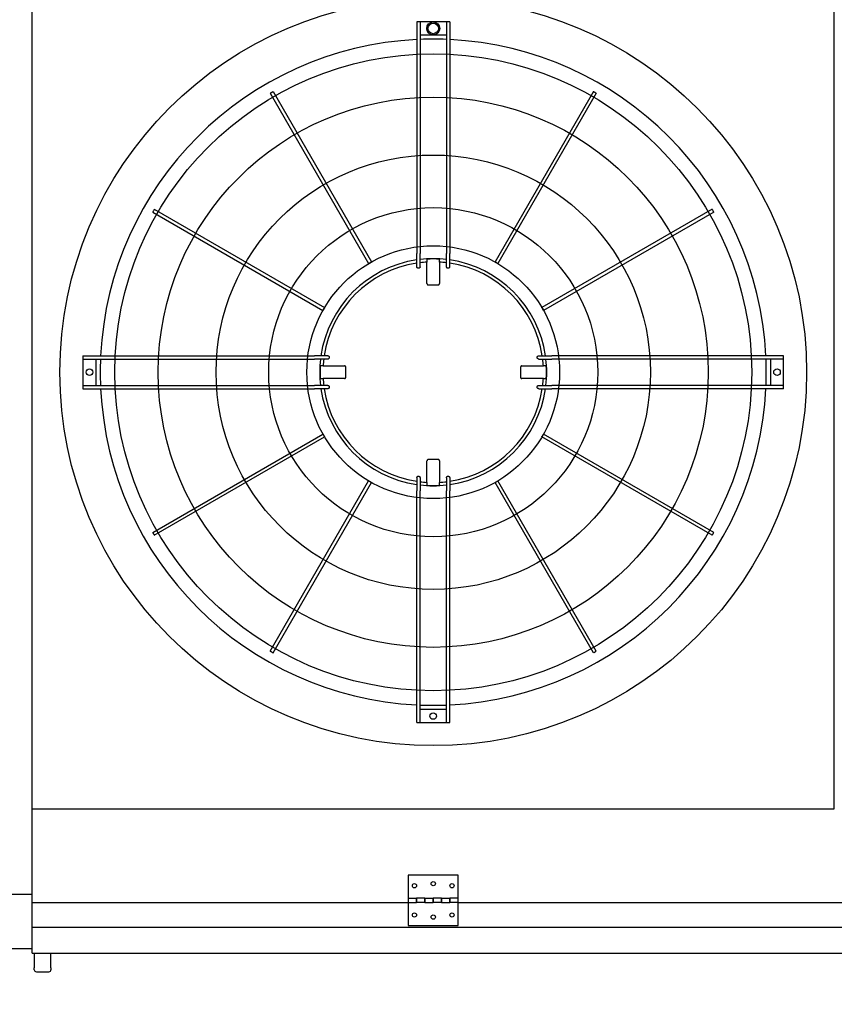
# Model space of a CAD drawing. Units: inches. Extents: x -3658 to -2378, y 114 to 1074.
# Drawn here: x -3179 to -3131, y 900 to 959 of the extents above; entities that cross this region are included whole.
import ezdxf

# ---------------------------------------------------------------- set-up
doc = ezdxf.new("R2010")
doc.units = ezdxf.units.IN
doc.header["$MEASUREMENT"] = 0
doc.layers.get('Defpoints').update_dxf_attribs({"linetype": 'CONTINUOUS'})
doc.layers.add('BASE-UNIT', color=6, linetype='CONTINUOUS')
doc.layers.add('CONTROL-PANEL-STD', color=7, linetype='CONTINUOUS')
doc.styles.add('SUBMITTAL', font='simplex.shx', dxfattribs={"width": 0.75})
doc.dimstyles.new('SUBMITTAL', dxfattribs={"dimtxt": 0.09375, "dimasz": 0.09375, "dimexe": 0.03125, "dimexo": 0.0625, "dimgap": 0.0625, "dimtad": 0, "dimdec": 4, "dimzin": 4, "dimdsep": 46, "dimlunit": 4, "dimtxsty": 'SUBMITTAL', "dimcen": 0.09375, "dimclre": 6, "dimadec": 0, "dimazin": 0, "dimtfac": 1, "dimtdec": 0, "dimtofl": 0, "dimtmove": 0, "dimatfit": 3, "dimfxl": 1, "dimfrac": 2, "dimtolj": 1, "dimtzin": 4, "dimarcsym": 0})

# ---------------------------------------------------------------- blocks, each defined once
blk = doc.blocks.new('*D26')
at = {"layer": 'CONTROL-PANEL-STD', "color": 6, "lineweight": -2, "transparency": 16777216}
for p, q in [((-3205.314, 931.167), (-3205.314, 850.368)), ((-2763.944, 902.176), (-2763.944, 850.368))]:
    blk.add_line(p, q, dxfattribs=at)
at = {"layer": 'CONTROL-PANEL-STD', "color": 0, "lineweight": -2, "transparency": 16777216}
for p, q in [((-3197.254, 853.823), (-3014.712, 853.823)), ((-2772.004, 853.823), (-2954.546, 853.823))]:
    blk.add_line(p, q, dxfattribs=at)
at = {"layer": 'CONTROL-PANEL-STD', "color": 0, "transparency": 16777216}
for points in [[(-3197.254, 855.166), (-3197.254, 852.48), (-3205.314, 853.823)], [(-2772.004, 855.166), (-2772.004, 852.48), (-2763.944, 853.823)]]:
    blk.add_solid(points, dxfattribs=at)
at = {"layer": 'Defpoints', "color": 0, "transparency": 16777216}
for p in [(-3205.314, 939.227), (-2763.944, 910.236), (-2763.944, 853.823)]:
    blk.add_point(p, dxfattribs=at)
at = {"layer": 'CONTROL-PANEL-STD', "color": 0, "transparency": 16777216, "insert": (-2984.629, 853.823), "char_height": 8.0605, "attachment_point": 5, "style": 'SUBMITTAL'}
blk.add_mtext('\\A1;36\'-9 3/8"', dxfattribs=at)

msp = doc.modelspace()

# ---------------------------------------------------------------- linework, layer by layer
at = {"layer": 'BASE-UNIT'}
for p, q in [((-3178.5461, 903.0863), (-3178.5461, 1017.5863)), ((-3130.5461, 911.7113), (-3130.5461, 1008.9613)), ((-3155.5303, 958.8009), (-3155.5303, 944.9392)), ((-3155.4122, 958.8009), (-3155.4516, 958.8009)), ((-3155.3335, 958.8009), (-3155.3335, 944.9392)), ((-3153.7587, 958.8009), (-3155.3335, 958.8009)), ((-3153.7587, 958.8009), (-3153.7587, 944.9392)), ((-3153.6406, 958.8009), (-3153.6799, 958.8009)), ((-3153.5618, 958.8009), (-3153.5618, 944.9392)), ((-3155.3335, 958.0135), (-3153.7587, 958.0135)), ((-3164.2967, 954.528), (-3158.4128, 944.3369)), ((-3164.1262, 954.6264), (-3158.2423, 944.4353)), ((-3144.966, 954.6264), (-3150.8498, 944.4353)), ((-3144.7955, 954.528), (-3150.6793, 944.3369)), ((-3171.3362, 947.4165), (-3161.145, 941.5326)), ((-3171.2378, 947.5869), (-3161.0466, 941.7031)), ((-3137.8544, 947.5869), (-3148.0456, 941.7031)), ((-3137.756, 947.4165), (-3147.9471, 941.5326)), ((-3155.5303, 944.1449), (-3155.5303, 944.9392)), ((-3155.3335, 944.148), (-3155.3335, 944.9392)), ((-3154.9203, 944.6009), (-3154.9203, 944.5804)), ((-3154.9203, 944.5804), (-3154.9203, 944.4258)), ((-3154.9203, 943.1391), (-3154.9203, 944.4258)), ((-3154.1719, 944.6009), (-3154.1719, 944.5804)), ((-3154.1719, 944.4258), (-3154.1719, 944.5804)), ((-3154.1719, 944.4258), (-3154.1719, 943.1391)), ((-3153.7587, 944.148), (-3153.7587, 944.9392)), ((-3153.5618, 944.1449), (-3153.5618, 944.9392)), ((-3175.5106, 938.8206), (-3175.5106, 938.7419)), ((-3175.5106, 938.8206), (-3161.6489, 938.8206)), ((-3175.5106, 938.7419), (-3175.5106, 938.7025)), ((-3175.5106, 938.7025), (-3175.5106, 938.6237)), ((-3175.5106, 938.6237), (-3175.5106, 937.0489)), ((-3175.5106, 938.6237), (-3161.6489, 938.6237)), ((-3174.7232, 937.0489), (-3174.7232, 938.6237)), ((-3160.8546, 938.8206), (-3161.6489, 938.8206)), ((-3160.8578, 938.6237), (-3161.6489, 938.6237)), ((-3148.2375, 938.8206), (-3147.4432, 938.8206)), ((-3148.2344, 938.6237), (-3147.4432, 938.6237)), ((-3133.5815, 938.8206), (-3147.4432, 938.8206)), ((-3133.5815, 938.6237), (-3147.4432, 938.6237)), ((-3134.3689, 938.6237), (-3134.3689, 937.0489)), ((-3133.5815, 938.7419), (-3133.5815, 938.8206)), ((-3133.5815, 938.7025), (-3133.5815, 938.7419)), ((-3133.5815, 938.6237), (-3133.5815, 938.7025)), ((-3133.5815, 937.0489), (-3133.5815, 938.6237)), ((-3161.3106, 938.2105), (-3161.2902, 938.2105)), ((-3161.1355, 938.2105), (-3161.2902, 938.2105)), ((-3161.1355, 938.2105), (-3159.8489, 938.2105)), ((-3149.2433, 938.2105), (-3147.9567, 938.2105)), ((-3147.802, 938.2105), (-3147.9567, 938.2105)), ((-3147.802, 938.2105), (-3147.7815, 938.2105)), ((-3161.3106, 937.4622), (-3161.2902, 937.4622)), ((-3161.2902, 937.4622), (-3161.1355, 937.4622)), ((-3159.8489, 937.4622), (-3161.1355, 937.4622)), ((-3147.9567, 937.4622), (-3149.2433, 937.4622)), ((-3147.9567, 937.4622), (-3147.802, 937.4622)), ((-3147.802, 937.4622), (-3147.7815, 937.4622)), ((-3175.5106, 937.0489), (-3175.5106, 936.9702)), ((-3175.5106, 937.0489), (-3161.6489, 937.0489)), ((-3175.5106, 936.9702), (-3175.5106, 936.9308)), ((-3175.5106, 936.9308), (-3175.5106, 936.8521)), ((-3175.5106, 936.8521), (-3161.6489, 936.8521)), ((-3160.8578, 937.0489), (-3161.6489, 937.0489)), ((-3160.8546, 936.8521), (-3161.6489, 936.8521)), ((-3148.2375, 936.8521), (-3147.4432, 936.8521)), ((-3148.2344, 937.0489), (-3147.4432, 937.0489)), ((-3133.5815, 937.0489), (-3147.4432, 937.0489)), ((-3133.5815, 936.8521), (-3147.4432, 936.8521)), ((-3133.5815, 936.9702), (-3133.5815, 937.0489)), ((-3133.5815, 936.9308), (-3133.5815, 936.9702)), ((-3133.5815, 936.8521), (-3133.5815, 936.9308)), ((-3171.3362, 928.2562), (-3161.145, 934.1401)), ((-3171.2378, 928.0858), (-3161.0466, 933.9696)), ((-3137.8544, 928.0858), (-3148.0456, 933.9696)), ((-3137.756, 928.2562), (-3147.9471, 934.1401)), ((-3154.9203, 931.2469), (-3154.9203, 932.5336)), ((-3154.1719, 932.5336), (-3154.1719, 931.2469)), ((-3155.5303, 931.5278), (-3155.5303, 930.7335)), ((-3155.3335, 931.5247), (-3155.3335, 930.7335)), ((-3153.7587, 931.5247), (-3153.7587, 930.7335)), ((-3153.5618, 931.5278), (-3153.5618, 930.7335)), ((-3164.2967, 921.1447), (-3158.4128, 931.3358)), ((-3164.1262, 921.0463), (-3158.2423, 931.2374)), ((-3154.9203, 931.2469), (-3154.9203, 931.0923)), ((-3154.9203, 931.0923), (-3154.9203, 931.0718)), ((-3154.1719, 931.0923), (-3154.1719, 931.2469)), ((-3154.1719, 931.0923), (-3154.1719, 931.0718)), ((-3144.966, 921.0463), (-3150.8498, 931.2374)), ((-3144.7955, 921.1447), (-3150.6793, 931.3358)), ((-3155.5303, 916.8718), (-3155.5303, 930.7335)), ((-3155.3335, 916.8718), (-3155.3335, 930.7335)), ((-3153.7587, 916.8718), (-3153.7587, 930.7335)), ((-3153.5618, 916.8718), (-3153.5618, 930.7335)), ((-3153.7587, 917.6592), (-3155.3335, 917.6592)), ((-3155.4516, 916.8718), (-3155.4122, 916.8718)), ((-3155.3335, 916.8718), (-3153.7587, 916.8718)), ((-3153.6799, 916.8718), (-3153.6406, 916.8718)), ((-3178.5461, 911.7113), (-3130.5461, 911.7113)), ((-3156.0461, 907.7363), (-3156.0461, 906.3613)), ((-3153.0461, 907.7363), (-3156.0461, 907.7363)), ((-3153.0461, 906.3613), (-3153.0461, 907.7363)), ((-3178.5461, 906.5863), (-3182.5461, 906.5863)), ((-3178.5461, 906.1113), (-3156.0461, 906.1113)), ((-3156.0461, 906.3613), (-3156.0461, 906.1113)), ((-3156.0461, 906.3613), (-3155.5461, 906.3613)), ((-3156.0461, 906.1113), (-3156.0461, 904.7363)), ((-3156.0461, 906.1113), (-3155.5461, 906.1113)), ((-3155.5461, 906.1113), (-3155.5461, 906.3613)), ((-3155.0461, 906.3613), (-3155.5461, 906.3613)), ((-3155.5461, 906.3613), (-3155.5461, 906.1113)), ((-3155.0461, 906.1113), (-3155.5461, 906.1113)), ((-3155.0461, 906.3613), (-3155.0461, 906.1113)), ((-3155.0461, 906.1113), (-3155.0461, 906.3613)), ((-3155.0461, 906.3613), (-3154.5461, 906.3613)), ((-3155.0461, 906.1113), (-3154.5461, 906.1113)), ((-3154.5461, 906.1113), (-3154.5461, 906.3613)), ((-3154.0461, 906.3613), (-3154.5461, 906.3613)), ((-3154.5461, 906.3613), (-3154.5461, 906.1113)), ((-3154.0461, 906.1113), (-3154.5461, 906.1113)), ((-3154.0461, 906.3613), (-3154.0461, 906.1113)), ((-3154.0461, 906.1113), (-3154.0461, 906.3613)), ((-3154.0461, 906.3613), (-3153.5461, 906.3613)), ((-3154.0461, 906.1113), (-3153.5461, 906.1113)), ((-3153.5461, 906.1113), (-3153.5461, 906.3613)), ((-3153.0461, 906.3613), (-3153.5461, 906.3613)), ((-3153.5461, 906.3613), (-3153.5461, 906.1113)), ((-3153.0461, 906.1113), (-3153.5461, 906.1113)), ((-3153.0461, 906.1113), (-3153.0461, 906.3613)), ((-3153.0461, 904.7363), (-3153.0461, 906.1113)), ((-3153.0461, 906.1113), (-3108.0461, 906.1113)), ((-3082.5461, 904.6113), (-3178.5461, 904.6113)), ((-3156.0461, 904.7363), (-3153.0461, 904.7363)), ((-3178.5461, 903.3363), (-3183.2336, 903.3363)), ((-3178.5461, 903.0863), (-3083.6086, 903.0863)), ((-3178.4211, 903.0863), (-3178.4211, 902.1962)), ((-3177.4211, 902.1962), (-3177.4211, 903.0863)), ((-3178.4211, 902.0863), (-3178.4211, 902.1962)), ((-3178.2961, 901.9613), (-3177.5461, 901.9613)), ((-3177.4211, 902.1962), (-3177.4211, 902.0863))]:
    msp.add_line(p, q, dxfattribs=at)
for centre, radius in [((-3154.5461, 937.8363), 22.3425), ((-3154.5461, 958.4072), 0.3937), ((-3154.5461, 958.4072), 0.315), ((-3154.5461, 937.8363), 19.0551), ((-3154.5461, 937.8363), 16.4606), ((-3154.5461, 937.8363), 12.9961), ((-3154.5461, 937.8363), 9.8465), ((-3154.5461, 937.8363), 7.5636), ((-3175.1169, 937.8363), 0.1969), ((-3133.9752, 937.8363), 0.1969), ((-3154.5461, 917.2655), 0.1969), ((-3154.5461, 907.2363), 0.125), ((-3155.6711, 907.1113), 0.125), ((-3153.4211, 907.1113), 0.125), ((-3155.6711, 905.3613), 0.125), ((-3153.4211, 905.3613), 0.125), ((-3154.5461, 905.2363), 0.125)]:
    msp.add_circle(centre, radius, dxfattribs=at)
for centre, radius, start, end in [((-3154.5461, 937.8363), 19.9292, 92.830841, 177.169159), ((-3154.5461, 937.8363), 19.9292, 87.735659, 92.264341), ((-3154.5461, 937.8363), 19.9292, 2.830841, 87.169159), ((-3154.5461, 937.8363), 6.7924, 98.331831, 171.668169), ((-3154.5461, 937.8363), 6.6, 98.576416, 171.423584), ((-3154.5461, 937.8363), 6.7924, 83.343035, 96.656965), ((-3154.5461, 937.8363), 6.6, 93.250102, 96.85186), ((-3154.5461, 937.8363), 6.7749, 86.833875, 93.166125), ((-3154.5461, 937.8363), 6.6, 83.14814, 86.749898), ((-3154.5461, 937.8363), 6.7924, 8.331831, 81.668169), ((-3154.5461, 937.8363), 6.6, 8.576416, 81.423584), ((-3154.5461, 937.8363), 19.9292, 177.735659, 182.264341), ((-3154.5461, 937.8363), 6.7924, 173.343035, 186.656965), ((-3154.5461, 937.8363), 6.6, 173.14814, 176.749898), ((-3154.5461, 937.8363), 6.6, 3.250102, 6.85186), ((-3154.5461, 937.8363), 6.7924, 353.343035, 6.656965), ((-3154.5461, 937.8363), 19.9292, 357.735659, 2.264341), ((-3154.5461, 937.8363), 6.7749, 176.833875, 183.166125), ((-3154.5461, 937.8363), 6.7749, 356.833875, 3.166125), ((-3154.5461, 937.8363), 6.6, 183.250102, 186.85186), ((-3154.5461, 937.8363), 6.6, 353.14814, 356.749898), ((-3154.5461, 937.8363), 19.9292, 182.830841, 267.169159), ((-3154.5461, 937.8363), 6.7924, 188.331831, 261.668169), ((-3154.5461, 937.8363), 6.6, 188.576416, 261.423584), ((-3154.5461, 937.8363), 19.9292, 272.830841, 357.169159), ((-3154.5461, 937.8363), 6.7924, 278.331831, 351.668169), ((-3154.5461, 937.8363), 6.6, 278.576416, 351.423584), ((-3154.5461, 937.8363), 6.6, 263.14814, 266.749898), ((-3154.5461, 937.8363), 6.7924, 263.343035, 276.656965), ((-3154.5461, 937.8363), 6.7749, 266.833875, 273.166125), ((-3154.5461, 937.8363), 6.6, 273.250102, 276.85186), ((-3154.5461, 937.8363), 19.9292, 267.735659, 272.264341), ((-3178.2961, 902.0863), 0.125, 180, 270), ((-3177.5461, 902.0863), 0.125, 270, 0)]:
    msp.add_arc(centre, radius, start, end, dxfattribs=at)
for centre, major_axis, ratio, start_param, end_param in [((-3154.5225, 925.6455), (-33.8716, -0.0249), 0.5438865, 4.7382601, 4.7394229), ((-3154.5697, 925.6455), (-33.8716, 0.0249), 0.5438864, 4.6853551, 4.6865179), ((-3142.3552, 937.8127), (-0.0249, -33.8716), 0.5438864, 4.6853551, 4.6865178), ((-3166.7369, 937.8127), (-0.0249, 33.8716), 0.5438865, 4.7382601, 4.7394229), ((-3142.3552, 937.8599), (0.0249, -33.8716), 0.5438865, 4.7382601, 4.7394228), ((-3166.7369, 937.8599), (0.0249, 33.8716), 0.5438864, 4.6853551, 4.6865179), ((-3154.5225, 950.0272), (33.8716, -0.0249), 0.5438864, 4.6853551, 4.6865179), ((-3154.5697, 950.0272), (33.8716, 0.0249), 0.5438865, 4.7382601, 4.7394229)]:
    msp.add_ellipse(centre, major_axis=major_axis, ratio=ratio, start_param=start_param, end_param=end_param, dxfattribs=at)
for points in [[(-3155.4516, 958.8009), (-3155.4653, 958.8009), (-3155.4928, 958.8009), (-3155.523, 958.8009), (-3155.5303, 958.8009), (-3155.5303, 958.8009)], [(-3155.3335, 958.8009), (-3155.3335, 958.8009), (-3155.3408, 958.8009), (-3155.371, 958.8009), (-3155.3985, 958.8009), (-3155.4122, 958.8009)], [(-3153.6799, 958.8009), (-3153.6937, 958.8009), (-3153.7211, 958.8009), (-3153.7513, 958.8009), (-3153.7587, 958.8009), (-3153.7587, 958.8009)], [(-3153.5618, 958.8009), (-3153.5618, 958.8009), (-3153.5692, 958.8009), (-3153.5994, 958.8009), (-3153.6268, 958.8009), (-3153.6406, 958.8009)], [(-3155.5303, 916.8718), (-3155.5303, 916.8718), (-3155.523, 916.8718), (-3155.4928, 916.8718), (-3155.4653, 916.8718), (-3155.4516, 916.8718)], [(-3155.4122, 916.8718), (-3155.3985, 916.8718), (-3155.371, 916.8718), (-3155.3408, 916.8718), (-3155.3335, 916.8718), (-3155.3335, 916.8718)], [(-3153.7587, 916.8718), (-3153.7587, 916.8718), (-3153.7513, 916.8718), (-3153.7211, 916.8718), (-3153.6937, 916.8718), (-3153.6799, 916.8718)], [(-3153.6406, 916.8718), (-3153.6268, 916.8718), (-3153.5994, 916.8718), (-3153.5692, 916.8718), (-3153.5618, 916.8718), (-3153.5618, 916.8718)]]:
    msp.add_open_spline(points, degree=3, dxfattribs=at)
for points, knots in [([(-3164.2114, 954.5772), (-3164.2263, 954.5686), (-3164.256, 954.5515), (-3164.2887, 954.5326), (-3164.2967, 954.528), (-3164.2967, 954.528), (-3164.2967, 954.528)], [0, 0, 0, 0, 0.16666667, 0.33333333, 0.5, 0.5, 0.5, 0.5, 0.5]), ([(-3164.1262, 954.6264), (-3164.1262, 954.6264), (-3164.1342, 954.6218), (-3164.1668, 954.603), (-3164.1966, 954.5858), (-3164.2114, 954.5772)], [0.5, 0.5, 0.5, 0.5, 0.66666667, 0.83333333, 1, 1, 1, 1]), ([(-3144.8807, 954.5772), (-3144.8956, 954.5858), (-3144.9253, 954.603), (-3144.958, 954.6218), (-3144.966, 954.6264), (-3144.966, 954.6264)], [0, 0, 0, 0, 0.16666667, 0.33333333, 0.5, 0.5, 0.5, 0.5]), ([(-3144.7955, 954.528), (-3144.7955, 954.528), (-3144.7955, 954.528), (-3144.8035, 954.5326), (-3144.8361, 954.5515), (-3144.8659, 954.5686), (-3144.8807, 954.5772)], [0.5, 0.5, 0.5, 0.5, 0.5, 0.66666667, 0.83333333, 1, 1, 1, 1]), ([(-3171.287, 947.5017), (-3171.2956, 947.4868), (-3171.3127, 947.4571), (-3171.3316, 947.4244), (-3171.3362, 947.4165), (-3171.3362, 947.4165), (-3171.3362, 947.4165)], [0, 0, 0, 0, 0.16666667, 0.33333333, 0.5, 0.5, 0.5, 0.5, 0.5]), ([(-3171.2378, 947.5869), (-3171.2378, 947.5869), (-3171.2424, 947.579), (-3171.2612, 947.5463), (-3171.2784, 947.5166), (-3171.287, 947.5017)], [0.5, 0.5, 0.5, 0.5, 0.66666667, 0.83333333, 1, 1, 1, 1]), ([(-3137.8052, 947.5017), (-3137.8138, 947.5166), (-3137.831, 947.5463), (-3137.8498, 947.579), (-3137.8544, 947.5869), (-3137.8544, 947.5869)], [0, 0, 0, 0, 0.16666667, 0.33333333, 0.5, 0.5, 0.5, 0.5]), ([(-3137.756, 947.4165), (-3137.756, 947.4165), (-3137.756, 947.4165), (-3137.7606, 947.4244), (-3137.7794, 947.4571), (-3137.7966, 947.4868), (-3137.8052, 947.5017)], [0.5, 0.5, 0.5, 0.5, 0.5, 0.66666667, 0.83333333, 1, 1, 1, 1]), ([(-3158.3276, 944.3861), (-3158.3424, 944.3775), (-3158.3722, 944.3603), (-3158.4048, 944.3415), (-3158.4128, 944.3369), (-3158.4128, 944.3369), (-3158.4128, 944.3369)], [0, 0, 0, 0, 0.16666667, 0.33333333, 0.5, 0.5, 0.5, 0.5, 0.5]), ([(-3158.2423, 944.4353), (-3158.2423, 944.4353), (-3158.2503, 944.4307), (-3158.283, 944.4118), (-3158.3127, 944.3947), (-3158.3276, 944.3861)], [0.5, 0.5, 0.5, 0.5, 0.66666667, 0.83333333, 1, 1, 1, 1]), ([(-3150.7646, 944.3861), (-3150.7795, 944.3947), (-3150.8092, 944.4118), (-3150.8419, 944.4307), (-3150.8498, 944.4353), (-3150.8498, 944.4353)], [0, 0, 0, 0, 0.16666667, 0.33333333, 0.5, 0.5, 0.5, 0.5]), ([(-3150.6793, 944.3369), (-3150.6793, 944.3369), (-3150.6793, 944.3369), (-3150.6873, 944.3415), (-3150.72, 944.3603), (-3150.7497, 944.3775), (-3150.7646, 944.3861)], [0.5, 0.5, 0.5, 0.5, 0.5, 0.66666667, 0.83333333, 1, 1, 1, 1]), ([(-3155.4516, 944.0604), (-3155.4566, 944.0603), (-3155.4616, 944.0608), (-3155.4714, 944.0627), (-3155.4763, 944.0641), (-3155.4924, 944.0709), (-3155.5004, 944.0775), (-3155.5106, 944.0878), (-3155.5178, 944.0963), (-3155.5279, 944.1205), (-3155.5303, 944.1327), (-3155.5303, 944.1449)], [0, 0, 0, 0, 0.03815013, 0.03815013, 0.07647531, 0.07647531, 0.17197458, 0.17197458, 0.26250824, 0.26250824, 0.34042607, 0.34042607, 0.34042607, 0.34042607]), ([(-3155.3335, 944.148), (-3155.3335, 944.1361), (-3155.3358, 944.124), (-3155.3458, 944.0993), (-3155.3531, 944.0903), (-3155.3636, 944.0794), (-3155.3718, 944.0724), (-3155.388, 944.0653), (-3155.3927, 944.0638), (-3155.4024, 944.0616), (-3155.4073, 944.0611), (-3155.4122, 944.061)], [0, 0, 0, 0, 0.0927179, 0.0927179, 0.2056954, 0.2056954, 0.32821705, 0.32821705, 0.37626979, 0.37626979, 0.42392082, 0.42392082, 0.42392082, 0.42392082]), ([(-3153.6799, 944.061), (-3153.6849, 944.0611), (-3153.6898, 944.0616), (-3153.6995, 944.0638), (-3153.7042, 944.0653), (-3153.7204, 944.0724), (-3153.7286, 944.0795), (-3153.7391, 944.0904), (-3153.7464, 944.0993), (-3153.7564, 944.124), (-3153.7587, 944.1361), (-3153.7587, 944.148)], [0, 0, 0, 0, 0.03761608, 0.03761608, 0.07555004, 0.07555004, 0.17235485, 0.17235485, 0.26196478, 0.26196478, 0.335366, 0.335366, 0.335366, 0.335366]), ([(-3153.5618, 944.1449), (-3153.5618, 944.1327), (-3153.5642, 944.1205), (-3153.5744, 944.0963), (-3153.5816, 944.0878), (-3153.5918, 944.0775), (-3153.5998, 944.0708), (-3153.6159, 944.0641), (-3153.6207, 944.0627), (-3153.6306, 944.0608), (-3153.6356, 944.0603), (-3153.6406, 944.0604)], [0, 0, 0, 0, 0.09413446, 0.09413446, 0.2034157, 0.2034157, 0.31898078, 0.31898078, 0.36537145, 0.36537145, 0.41155064, 0.41155064, 0.41155064, 0.41155064]), ([(-3154.9203, 943.1391), (-3154.9203, 943.1367), (-3154.9202, 943.1342), (-3154.9199, 943.1317), (-3154.9197, 943.1293), (-3154.9193, 943.1268), (-3154.9189, 943.1244), (-3154.9184, 943.122), (-3154.9178, 943.1196), (-3154.9172, 943.1172), (-3154.9165, 943.1148), (-3154.9157, 943.1125), (-3154.9148, 943.1102), (-3154.9139, 943.1079), (-3154.9129, 943.1057), (-3154.9118, 943.1035), (-3154.9107, 943.1013), (-3154.9094, 943.0992), (-3154.9081, 943.0971), (-3154.9069, 943.095), (-3154.9055, 943.093), (-3154.904, 943.0911), (-3154.9025, 943.0892), (-3154.9009, 943.0873), (-3154.8993, 943.0855), (-3154.8976, 943.0838), (-3154.8959, 943.0821), (-3154.8941, 943.0804), (-3154.8923, 943.0788), (-3154.8904, 943.0773), (-3154.8885, 943.0758), (-3154.8866, 943.0744), (-3154.8846, 943.0731), (-3154.8825, 943.0718), (-3154.8805, 943.0705), (-3154.8783, 943.0694), (-3154.8762, 943.0683), (-3154.874, 943.0673), (-3154.8718, 943.0663), (-3154.8696, 943.0654), (-3154.8673, 943.0646), (-3154.865, 943.0638), (-3154.8627, 943.0632), (-3154.8604, 943.0625), (-3154.8581, 943.062), (-3154.8557, 943.0615), (-3154.8533, 943.0611), (-3154.8509, 943.0608), (-3154.8486, 943.0605), (-3154.8462, 943.0603), (-3154.8438, 943.0602), (-3154.8414, 943.0602)], [0, 0, 0, 0, 0.0588235, 0.0588235, 0.0588235, 0.1176471, 0.1176471, 0.1176471, 0.1764706, 0.1764706, 0.1764706, 0.2352941, 0.2352941, 0.2352941, 0.2941176, 0.2941176, 0.2941176, 0.3529412, 0.3529412, 0.3529412, 0.4117647, 0.4117647, 0.4117647, 0.4705882, 0.4705882, 0.4705882, 0.5294118, 0.5294118, 0.5294118, 0.5882353, 0.5882353, 0.5882353, 0.6470588, 0.6470588, 0.6470588, 0.7058824, 0.7058824, 0.7058824, 0.7647059, 0.7647059, 0.7647059, 0.8235294, 0.8235294, 0.8235294, 0.8823529, 0.8823529, 0.8823529, 0.9411765, 0.9411765, 0.9411765, 1, 1, 1, 1]), ([(-3154.2508, 943.0602), (-3154.2484, 943.0602), (-3154.246, 943.0603), (-3154.2436, 943.0605), (-3154.2412, 943.0608), (-3154.2388, 943.0611), (-3154.2365, 943.0615), (-3154.2341, 943.062), (-3154.2318, 943.0625), (-3154.2294, 943.0632), (-3154.2271, 943.0638), (-3154.2248, 943.0646), (-3154.2226, 943.0654), (-3154.2204, 943.0663), (-3154.2181, 943.0673), (-3154.216, 943.0683), (-3154.2138, 943.0694), (-3154.2117, 943.0705), (-3154.2097, 943.0718), (-3154.2076, 943.0731), (-3154.2056, 943.0744), (-3154.2037, 943.0758), (-3154.2017, 943.0773), (-3154.1998, 943.0788), (-3154.1981, 943.0804), (-3154.1963, 943.0821), (-3154.1945, 943.0838), (-3154.1929, 943.0855), (-3154.1912, 943.0873), (-3154.1897, 943.0892), (-3154.1882, 943.0911), (-3154.1867, 943.093), (-3154.1853, 943.095), (-3154.184, 943.0971), (-3154.1827, 943.0992), (-3154.1815, 943.1013), (-3154.1804, 943.1035), (-3154.1793, 943.1057), (-3154.1783, 943.1079), (-3154.1774, 943.1102), (-3154.1765, 943.1125), (-3154.1757, 943.1148), (-3154.175, 943.1172), (-3154.1743, 943.1196), (-3154.1737, 943.122), (-3154.1733, 943.1244), (-3154.1728, 943.1268), (-3154.1725, 943.1293), (-3154.1722, 943.1317), (-3154.172, 943.1342), (-3154.1719, 943.1367), (-3154.1719, 943.1391)], [0, 0, 0, 0, 0.0588235, 0.0588235, 0.0588235, 0.1176471, 0.1176471, 0.1176471, 0.1764706, 0.1764706, 0.1764706, 0.2352941, 0.2352941, 0.2352941, 0.2941176, 0.2941176, 0.2941176, 0.3529412, 0.3529412, 0.3529412, 0.4117647, 0.4117647, 0.4117647, 0.4705882, 0.4705882, 0.4705882, 0.5294118, 0.5294118, 0.5294118, 0.5882353, 0.5882353, 0.5882353, 0.6470588, 0.6470588, 0.6470588, 0.7058824, 0.7058824, 0.7058824, 0.7647059, 0.7647059, 0.7647059, 0.8235294, 0.8235294, 0.8235294, 0.8823529, 0.8823529, 0.8823529, 0.9411765, 0.9411765, 0.9411765, 1, 1, 1, 1]), ([(-3161.0958, 941.6178), (-3161.1044, 941.603), (-3161.1216, 941.5732), (-3161.1404, 941.5406), (-3161.145, 941.5326), (-3161.145, 941.5326), (-3161.145, 941.5326)], [0, 0, 0, 0, 0.16666667, 0.33333333, 0.5, 0.5, 0.5, 0.5, 0.5]), ([(-3161.0466, 941.7031), (-3161.0466, 941.7031), (-3161.0512, 941.6951), (-3161.0701, 941.6625), (-3161.0872, 941.6327), (-3161.0958, 941.6178)], [0.5, 0.5, 0.5, 0.5, 0.66666667, 0.83333333, 1, 1, 1, 1]), ([(-3147.9963, 941.6178), (-3148.0049, 941.6327), (-3148.0221, 941.6625), (-3148.0409, 941.6951), (-3148.0456, 941.7031), (-3148.0456, 941.7031)], [0, 0, 0, 0, 0.16666667, 0.33333333, 0.5, 0.5, 0.5, 0.5]), ([(-3147.9471, 941.5326), (-3147.9471, 941.5326), (-3147.9471, 941.5326), (-3147.9517, 941.5406), (-3147.9706, 941.5732), (-3147.9878, 941.603), (-3147.9963, 941.6178)], [0.5, 0.5, 0.5, 0.5, 0.5, 0.66666667, 0.83333333, 1, 1, 1, 1]), ([(-3160.7707, 938.7025), (-3160.7708, 938.6976), (-3160.7714, 938.6926), (-3160.7735, 938.683), (-3160.7751, 938.6782), (-3160.7822, 938.662), (-3160.7892, 938.6538), (-3160.8001, 938.6434), (-3160.809, 938.636), (-3160.8338, 938.626), (-3160.8458, 938.6237), (-3160.8578, 938.6237)], [0, 0, 0, 0, 0.03761608, 0.03761608, 0.07555004, 0.07555004, 0.17235485, 0.17235485, 0.26196478, 0.26196478, 0.335366, 0.335366, 0.335366, 0.335366]), ([(-3160.8546, 938.8206), (-3160.8425, 938.8206), (-3160.8302, 938.8182), (-3160.806, 938.808), (-3160.7975, 938.8008), (-3160.7872, 938.7906), (-3160.7806, 938.7826), (-3160.7739, 938.7665), (-3160.7724, 938.7617), (-3160.7705, 938.7519), (-3160.77, 938.7469), (-3160.7701, 938.7419)], [0, 0, 0, 0, 0.09413446, 0.09413446, 0.2034157, 0.2034157, 0.31898078, 0.31898078, 0.36537145, 0.36537145, 0.41155064, 0.41155064, 0.41155064, 0.41155064]), ([(-3148.322, 938.7419), (-3148.3221, 938.7469), (-3148.3217, 938.7519), (-3148.3198, 938.7617), (-3148.3183, 938.7665), (-3148.3116, 938.7827), (-3148.3049, 938.7907), (-3148.2946, 938.8008), (-3148.2861, 938.8081), (-3148.2619, 938.8182), (-3148.2497, 938.8206), (-3148.2375, 938.8206)], [0, 0, 0, 0, 0.03815013, 0.03815013, 0.07647531, 0.07647531, 0.17197458, 0.17197458, 0.26250824, 0.26250824, 0.34042607, 0.34042607, 0.34042607, 0.34042607]), ([(-3148.2344, 938.6237), (-3148.2464, 938.6237), (-3148.2584, 938.6261), (-3148.2832, 938.636), (-3148.2921, 938.6434), (-3148.303, 938.6539), (-3148.31, 938.6621), (-3148.3171, 938.6782), (-3148.3187, 938.683), (-3148.3208, 938.6926), (-3148.3214, 938.6976), (-3148.3214, 938.7025)], [0, 0, 0, 0, 0.0927179, 0.0927179, 0.2056954, 0.2056954, 0.32821705, 0.32821705, 0.37626979, 0.37626979, 0.42392082, 0.42392082, 0.42392082, 0.42392082]), ([(-3159.7699, 938.1316), (-3159.7699, 938.134), (-3159.7701, 938.1364), (-3159.7703, 938.1388), (-3159.7705, 938.1412), (-3159.7708, 938.1436), (-3159.7713, 938.146), (-3159.7717, 938.1483), (-3159.7722, 938.1507), (-3159.7729, 938.153), (-3159.7735, 938.1553), (-3159.7743, 938.1576), (-3159.7752, 938.1598), (-3159.776, 938.1621), (-3159.777, 938.1643), (-3159.778, 938.1664), (-3159.7791, 938.1686), (-3159.7803, 938.1707), (-3159.7815, 938.1728), (-3159.7828, 938.1748), (-3159.7841, 938.1768), (-3159.7856, 938.1788), (-3159.787, 938.1807), (-3159.7886, 938.1826), (-3159.7902, 938.1844), (-3159.7918, 938.1862), (-3159.7935, 938.1879), (-3159.7953, 938.1895), (-3159.7971, 938.1912), (-3159.7989, 938.1928), (-3159.8008, 938.1942), (-3159.8028, 938.1957), (-3159.8048, 938.1971), (-3159.8068, 938.1984), (-3159.8089, 938.1997), (-3159.811, 938.2009), (-3159.8132, 938.202), (-3159.8154, 938.2031), (-3159.8176, 938.2041), (-3159.8199, 938.205), (-3159.8222, 938.2059), (-3159.8246, 938.2067), (-3159.8269, 938.2074), (-3159.8293, 938.2081), (-3159.8317, 938.2087), (-3159.8341, 938.2091), (-3159.8366, 938.2096), (-3159.839, 938.21), (-3159.8415, 938.2102), (-3159.8439, 938.2104), (-3159.8464, 938.2105), (-3159.8489, 938.2105)], [0, 0, 0, 0, 0.0588235, 0.0588235, 0.0588235, 0.1176471, 0.1176471, 0.1176471, 0.1764706, 0.1764706, 0.1764706, 0.2352941, 0.2352941, 0.2352941, 0.2941176, 0.2941176, 0.2941176, 0.3529412, 0.3529412, 0.3529412, 0.4117647, 0.4117647, 0.4117647, 0.4705882, 0.4705882, 0.4705882, 0.5294118, 0.5294118, 0.5294118, 0.5882353, 0.5882353, 0.5882353, 0.6470588, 0.6470588, 0.6470588, 0.7058824, 0.7058824, 0.7058824, 0.7647059, 0.7647059, 0.7647059, 0.8235294, 0.8235294, 0.8235294, 0.8823529, 0.8823529, 0.8823529, 0.9411765, 0.9411765, 0.9411765, 1, 1, 1, 1]), ([(-3149.2433, 938.2105), (-3149.2458, 938.2105), (-3149.2482, 938.2104), (-3149.2507, 938.2102), (-3149.2532, 938.21), (-3149.2556, 938.2096), (-3149.258, 938.2091), (-3149.2605, 938.2087), (-3149.2629, 938.2081), (-3149.2652, 938.2074), (-3149.2676, 938.2067), (-3149.2699, 938.2059), (-3149.2722, 938.205), (-3149.2745, 938.2041), (-3149.2768, 938.2031), (-3149.2789, 938.202), (-3149.2811, 938.2009), (-3149.2833, 938.1997), (-3149.2853, 938.1984), (-3149.2874, 938.1971), (-3149.2894, 938.1957), (-3149.2913, 938.1942), (-3149.2932, 938.1928), (-3149.2951, 938.1912), (-3149.2969, 938.1895), (-3149.2987, 938.1879), (-3149.3004, 938.1862), (-3149.302, 938.1844), (-3149.3036, 938.1826), (-3149.3051, 938.1807), (-3149.3066, 938.1788), (-3149.308, 938.1768), (-3149.3094, 938.1748), (-3149.3106, 938.1728), (-3149.3119, 938.1707), (-3149.3131, 938.1686), (-3149.3141, 938.1664), (-3149.3152, 938.1643), (-3149.3161, 938.1621), (-3149.317, 938.1598), (-3149.3179, 938.1576), (-3149.3186, 938.1553), (-3149.3193, 938.153), (-3149.3199, 938.1507), (-3149.3205, 938.1483), (-3149.3209, 938.146), (-3149.3213, 938.1436), (-3149.3217, 938.1412), (-3149.3219, 938.1388), (-3149.3221, 938.1364), (-3149.3222, 938.134), (-3149.3222, 938.1316)], [0, 0, 0, 0, 0.0588235, 0.0588235, 0.0588235, 0.1176471, 0.1176471, 0.1176471, 0.1764706, 0.1764706, 0.1764706, 0.2352941, 0.2352941, 0.2352941, 0.2941176, 0.2941176, 0.2941176, 0.3529412, 0.3529412, 0.3529412, 0.4117647, 0.4117647, 0.4117647, 0.4705882, 0.4705882, 0.4705882, 0.5294118, 0.5294118, 0.5294118, 0.5882353, 0.5882353, 0.5882353, 0.6470588, 0.6470588, 0.6470588, 0.7058824, 0.7058824, 0.7058824, 0.7647059, 0.7647059, 0.7647059, 0.8235294, 0.8235294, 0.8235294, 0.8823529, 0.8823529, 0.8823529, 0.9411765, 0.9411765, 0.9411765, 1, 1, 1, 1]), ([(-3159.8489, 937.4622), (-3159.8464, 937.4622), (-3159.8439, 937.4623), (-3159.8415, 937.4625), (-3159.839, 937.4627), (-3159.8366, 937.4631), (-3159.8341, 937.4635), (-3159.8317, 937.464), (-3159.8293, 937.4646), (-3159.8269, 937.4653), (-3159.8246, 937.466), (-3159.8222, 937.4668), (-3159.8199, 937.4677), (-3159.8176, 937.4686), (-3159.8154, 937.4696), (-3159.8132, 937.4707), (-3159.811, 937.4718), (-3159.8089, 937.473), (-3159.8068, 937.4743), (-3159.8048, 937.4756), (-3159.8028, 937.477), (-3159.8008, 937.4785), (-3159.7989, 937.4799), (-3159.7971, 937.4815), (-3159.7953, 937.4831), (-3159.7935, 937.4848), (-3159.7918, 937.4865), (-3159.7902, 937.4883), (-3159.7886, 937.4901), (-3159.787, 937.492), (-3159.7856, 937.4939), (-3159.7841, 937.4959), (-3159.7828, 937.4979), (-3159.7815, 937.4999), (-3159.7803, 937.502), (-3159.7791, 937.5041), (-3159.778, 937.5062), (-3159.777, 937.5084), (-3159.776, 937.5106), (-3159.7752, 937.5129), (-3159.7743, 937.5151), (-3159.7735, 937.5174), (-3159.7729, 937.5197), (-3159.7722, 937.522), (-3159.7717, 937.5244), (-3159.7713, 937.5267), (-3159.7708, 937.5291), (-3159.7705, 937.5315), (-3159.7703, 937.5339), (-3159.7701, 937.5363), (-3159.7699, 937.5387), (-3159.7699, 937.5411)], [0, 0, 0, 0, 0.0588235, 0.0588235, 0.0588235, 0.1176471, 0.1176471, 0.1176471, 0.1764706, 0.1764706, 0.1764706, 0.2352941, 0.2352941, 0.2352941, 0.2941176, 0.2941176, 0.2941176, 0.3529412, 0.3529412, 0.3529412, 0.4117647, 0.4117647, 0.4117647, 0.4705882, 0.4705882, 0.4705882, 0.5294118, 0.5294118, 0.5294118, 0.5882353, 0.5882353, 0.5882353, 0.6470588, 0.6470588, 0.6470588, 0.7058824, 0.7058824, 0.7058824, 0.7647059, 0.7647059, 0.7647059, 0.8235294, 0.8235294, 0.8235294, 0.8823529, 0.8823529, 0.8823529, 0.9411765, 0.9411765, 0.9411765, 1, 1, 1, 1]), ([(-3149.3222, 937.5411), (-3149.3222, 937.5387), (-3149.3221, 937.5363), (-3149.3219, 937.5339), (-3149.3217, 937.5315), (-3149.3213, 937.5291), (-3149.3209, 937.5267), (-3149.3205, 937.5244), (-3149.3199, 937.522), (-3149.3193, 937.5197), (-3149.3186, 937.5174), (-3149.3179, 937.5151), (-3149.317, 937.5129), (-3149.3161, 937.5106), (-3149.3152, 937.5084), (-3149.3141, 937.5062), (-3149.3131, 937.5041), (-3149.3119, 937.502), (-3149.3106, 937.4999), (-3149.3094, 937.4979), (-3149.308, 937.4959), (-3149.3066, 937.4939), (-3149.3051, 937.492), (-3149.3036, 937.4901), (-3149.302, 937.4883), (-3149.3004, 937.4865), (-3149.2987, 937.4848), (-3149.2969, 937.4831), (-3149.2951, 937.4815), (-3149.2932, 937.4799), (-3149.2913, 937.4785), (-3149.2894, 937.477), (-3149.2874, 937.4756), (-3149.2853, 937.4743), (-3149.2833, 937.473), (-3149.2811, 937.4718), (-3149.2789, 937.4707), (-3149.2768, 937.4696), (-3149.2745, 937.4686), (-3149.2722, 937.4677), (-3149.2699, 937.4668), (-3149.2676, 937.466), (-3149.2652, 937.4653), (-3149.2629, 937.4646), (-3149.2605, 937.464), (-3149.258, 937.4635), (-3149.2556, 937.4631), (-3149.2532, 937.4627), (-3149.2507, 937.4625), (-3149.2482, 937.4623), (-3149.2458, 937.4622), (-3149.2433, 937.4622)], [0, 0, 0, 0, 0.0588235, 0.0588235, 0.0588235, 0.1176471, 0.1176471, 0.1176471, 0.1764706, 0.1764706, 0.1764706, 0.2352941, 0.2352941, 0.2352941, 0.2941176, 0.2941176, 0.2941176, 0.3529412, 0.3529412, 0.3529412, 0.4117647, 0.4117647, 0.4117647, 0.4705882, 0.4705882, 0.4705882, 0.5294118, 0.5294118, 0.5294118, 0.5882353, 0.5882353, 0.5882353, 0.6470588, 0.6470588, 0.6470588, 0.7058824, 0.7058824, 0.7058824, 0.7647059, 0.7647059, 0.7647059, 0.8235294, 0.8235294, 0.8235294, 0.8823529, 0.8823529, 0.8823529, 0.9411765, 0.9411765, 0.9411765, 1, 1, 1, 1]), ([(-3160.8578, 937.0489), (-3160.8458, 937.0489), (-3160.8337, 937.0466), (-3160.809, 937.0367), (-3160.8001, 937.0293), (-3160.7891, 937.0188), (-3160.7821, 937.0106), (-3160.7751, 936.9945), (-3160.7735, 936.9897), (-3160.7714, 936.98), (-3160.7708, 936.9751), (-3160.7707, 936.9702)], [0, 0, 0, 0, 0.0927179, 0.0927179, 0.2056954, 0.2056954, 0.32821705, 0.32821705, 0.37626979, 0.37626979, 0.42392082, 0.42392082, 0.42392082, 0.42392082]), ([(-3160.7701, 936.9308), (-3160.77, 936.9258), (-3160.7705, 936.9208), (-3160.7724, 936.911), (-3160.7739, 936.9062), (-3160.7806, 936.89), (-3160.7873, 936.882), (-3160.7975, 936.8718), (-3160.806, 936.8646), (-3160.8302, 936.8545), (-3160.8425, 936.8521), (-3160.8546, 936.8521)], [0, 0, 0, 0, 0.03815013, 0.03815013, 0.07647531, 0.07647531, 0.17197458, 0.17197458, 0.26250824, 0.26250824, 0.34042607, 0.34042607, 0.34042607, 0.34042607]), ([(-3148.2375, 936.8521), (-3148.2497, 936.8521), (-3148.2619, 936.8545), (-3148.2862, 936.8646), (-3148.2947, 936.8719), (-3148.3049, 936.8821), (-3148.3116, 936.8901), (-3148.3183, 936.9062), (-3148.3198, 936.911), (-3148.3217, 936.9208), (-3148.3221, 936.9258), (-3148.322, 936.9308)], [0, 0, 0, 0, 0.09413446, 0.09413446, 0.2034157, 0.2034157, 0.31898078, 0.31898078, 0.36537145, 0.36537145, 0.41155064, 0.41155064, 0.41155064, 0.41155064]), ([(-3148.3214, 936.9702), (-3148.3214, 936.9751), (-3148.3208, 936.9801), (-3148.3186, 936.9897), (-3148.3171, 936.9945), (-3148.31, 937.0107), (-3148.303, 937.0189), (-3148.2921, 937.0293), (-3148.2831, 937.0367), (-3148.2584, 937.0466), (-3148.2464, 937.0489), (-3148.2344, 937.0489)], [0, 0, 0, 0, 0.03761608, 0.03761608, 0.07555004, 0.07555004, 0.17235485, 0.17235485, 0.26196478, 0.26196478, 0.335366, 0.335366, 0.335366, 0.335366]), ([(-3161.145, 934.1401), (-3161.145, 934.1401), (-3161.1404, 934.1321), (-3161.1216, 934.0995), (-3161.1044, 934.0697), (-3161.0958, 934.0549)], [0.5, 0.5, 0.5, 0.5, 0.66666667, 0.83333333, 1, 1, 1, 1]), ([(-3161.0958, 934.0549), (-3161.0872, 934.04), (-3161.0701, 934.0102), (-3161.0512, 933.9776), (-3161.0466, 933.9696), (-3161.0466, 933.9696), (-3161.0466, 933.9696)], [0, 0, 0, 0, 0.16666667, 0.33333333, 0.5, 0.5, 0.5, 0.5, 0.5]), ([(-3148.0456, 933.9696), (-3148.0456, 933.9696), (-3148.0456, 933.9696), (-3148.0409, 933.9776), (-3148.0221, 934.0102), (-3148.0049, 934.04), (-3147.9963, 934.0549)], [0.5, 0.5, 0.5, 0.5, 0.5, 0.66666667, 0.83333333, 1, 1, 1, 1]), ([(-3147.9963, 934.0549), (-3147.9878, 934.0697), (-3147.9706, 934.0995), (-3147.9517, 934.1321), (-3147.9471, 934.1401), (-3147.9471, 934.1401)], [0, 0, 0, 0, 0.16666667, 0.33333333, 0.5, 0.5, 0.5, 0.5]), ([(-3154.8414, 932.6125), (-3154.8438, 932.6125), (-3154.8462, 932.6124), (-3154.8486, 932.6122), (-3154.8509, 932.6119), (-3154.8533, 932.6116), (-3154.8557, 932.6112), (-3154.8581, 932.6107), (-3154.8604, 932.6102), (-3154.8627, 932.6095), (-3154.865, 932.6089), (-3154.8673, 932.6081), (-3154.8696, 932.6073), (-3154.8718, 932.6064), (-3154.874, 932.6054), (-3154.8762, 932.6044), (-3154.8783, 932.6033), (-3154.8805, 932.6022), (-3154.8825, 932.6009), (-3154.8846, 932.5996), (-3154.8866, 932.5983), (-3154.8885, 932.5968), (-3154.8904, 932.5954), (-3154.8923, 932.5939), (-3154.8941, 932.5923), (-3154.8959, 932.5906), (-3154.8976, 932.5889), (-3154.8993, 932.5872), (-3154.9009, 932.5854), (-3154.9025, 932.5835), (-3154.904, 932.5816), (-3154.9055, 932.5797), (-3154.9069, 932.5777), (-3154.9081, 932.5756), (-3154.9094, 932.5735), (-3154.9107, 932.5714), (-3154.9118, 932.5692), (-3154.9129, 932.567), (-3154.9139, 932.5648), (-3154.9148, 932.5625), (-3154.9157, 932.5602), (-3154.9165, 932.5579), (-3154.9172, 932.5555), (-3154.9178, 932.5531), (-3154.9184, 932.5507), (-3154.9189, 932.5483), (-3154.9193, 932.5459), (-3154.9197, 932.5434), (-3154.9199, 932.541), (-3154.9202, 932.5385), (-3154.9203, 932.536), (-3154.9203, 932.5336)], [0, 0, 0, 0, 0.0588235, 0.0588235, 0.0588235, 0.1176471, 0.1176471, 0.1176471, 0.1764706, 0.1764706, 0.1764706, 0.2352941, 0.2352941, 0.2352941, 0.2941176, 0.2941176, 0.2941176, 0.3529412, 0.3529412, 0.3529412, 0.4117647, 0.4117647, 0.4117647, 0.4705882, 0.4705882, 0.4705882, 0.5294118, 0.5294118, 0.5294118, 0.5882353, 0.5882353, 0.5882353, 0.6470588, 0.6470588, 0.6470588, 0.7058824, 0.7058824, 0.7058824, 0.7647059, 0.7647059, 0.7647059, 0.8235294, 0.8235294, 0.8235294, 0.8823529, 0.8823529, 0.8823529, 0.9411765, 0.9411765, 0.9411765, 1, 1, 1, 1]), ([(-3154.1719, 932.5336), (-3154.1719, 932.536), (-3154.172, 932.5385), (-3154.1722, 932.541), (-3154.1725, 932.5434), (-3154.1728, 932.5459), (-3154.1733, 932.5483), (-3154.1737, 932.5507), (-3154.1743, 932.5531), (-3154.175, 932.5555), (-3154.1757, 932.5579), (-3154.1765, 932.5602), (-3154.1774, 932.5625), (-3154.1783, 932.5648), (-3154.1793, 932.567), (-3154.1804, 932.5692), (-3154.1815, 932.5714), (-3154.1827, 932.5735), (-3154.184, 932.5756), (-3154.1853, 932.5777), (-3154.1867, 932.5797), (-3154.1882, 932.5816), (-3154.1897, 932.5835), (-3154.1912, 932.5854), (-3154.1929, 932.5872), (-3154.1945, 932.5889), (-3154.1963, 932.5906), (-3154.1981, 932.5923), (-3154.1998, 932.5939), (-3154.2017, 932.5954), (-3154.2037, 932.5968), (-3154.2056, 932.5983), (-3154.2076, 932.5996), (-3154.2097, 932.6009), (-3154.2117, 932.6022), (-3154.2138, 932.6033), (-3154.216, 932.6044), (-3154.2181, 932.6054), (-3154.2204, 932.6064), (-3154.2226, 932.6073), (-3154.2248, 932.6081), (-3154.2271, 932.6089), (-3154.2294, 932.6095), (-3154.2318, 932.6102), (-3154.2341, 932.6107), (-3154.2365, 932.6112), (-3154.2388, 932.6116), (-3154.2412, 932.6119), (-3154.2436, 932.6122), (-3154.246, 932.6124), (-3154.2484, 932.6125), (-3154.2508, 932.6125)], [0, 0, 0, 0, 0.0588235, 0.0588235, 0.0588235, 0.1176471, 0.1176471, 0.1176471, 0.1764706, 0.1764706, 0.1764706, 0.2352941, 0.2352941, 0.2352941, 0.2941176, 0.2941176, 0.2941176, 0.3529412, 0.3529412, 0.3529412, 0.4117647, 0.4117647, 0.4117647, 0.4705882, 0.4705882, 0.4705882, 0.5294118, 0.5294118, 0.5294118, 0.5882353, 0.5882353, 0.5882353, 0.6470588, 0.6470588, 0.6470588, 0.7058824, 0.7058824, 0.7058824, 0.7647059, 0.7647059, 0.7647059, 0.8235294, 0.8235294, 0.8235294, 0.8823529, 0.8823529, 0.8823529, 0.9411765, 0.9411765, 0.9411765, 1, 1, 1, 1]), ([(-3155.5303, 931.5278), (-3155.5303, 931.54), (-3155.5279, 931.5522), (-3155.5178, 931.5764), (-3155.5106, 931.5849), (-3155.5004, 931.5952), (-3155.4924, 931.6019), (-3155.4762, 931.6086), (-3155.4714, 931.61), (-3155.4616, 931.6119), (-3155.4566, 931.6124), (-3155.4516, 931.6123)], [0, 0, 0, 0, 0.09413446, 0.09413446, 0.2034157, 0.2034157, 0.31898078, 0.31898078, 0.36537145, 0.36537145, 0.41155064, 0.41155064, 0.41155064, 0.41155064]), ([(-3155.4122, 931.6117), (-3155.4073, 931.6116), (-3155.4024, 931.611), (-3155.3927, 931.6089), (-3155.3879, 931.6074), (-3155.3718, 931.6003), (-3155.3636, 931.5932), (-3155.3531, 931.5823), (-3155.3457, 931.5734), (-3155.3358, 931.5487), (-3155.3335, 931.5366), (-3155.3335, 931.5247)], [0, 0, 0, 0, 0.03761608, 0.03761608, 0.07555004, 0.07555004, 0.17235485, 0.17235485, 0.26196478, 0.26196478, 0.335366, 0.335366, 0.335366, 0.335366]), ([(-3153.7587, 931.5247), (-3153.7587, 931.5366), (-3153.7564, 931.5487), (-3153.7464, 931.5734), (-3153.739, 931.5824), (-3153.7285, 931.5933), (-3153.7203, 931.6003), (-3153.7042, 931.6074), (-3153.6994, 931.6089), (-3153.6898, 931.6111), (-3153.6849, 931.6116), (-3153.6799, 931.6117)], [0, 0, 0, 0, 0.0927179, 0.0927179, 0.2056954, 0.2056954, 0.32821705, 0.32821705, 0.37626979, 0.37626979, 0.42392082, 0.42392082, 0.42392082, 0.42392082]), ([(-3153.6406, 931.6123), (-3153.6356, 931.6124), (-3153.6306, 931.6119), (-3153.6207, 931.61), (-3153.6159, 931.6086), (-3153.5998, 931.6018), (-3153.5918, 931.5952), (-3153.5816, 931.5849), (-3153.5744, 931.5764), (-3153.5642, 931.5522), (-3153.5618, 931.54), (-3153.5618, 931.5278)], [0, 0, 0, 0, 0.03815013, 0.03815013, 0.07647531, 0.07647531, 0.17197458, 0.17197458, 0.26250824, 0.26250824, 0.34042607, 0.34042607, 0.34042607, 0.34042607]), ([(-3158.4128, 931.3358), (-3158.4128, 931.3358), (-3158.4048, 931.3312), (-3158.3722, 931.3124), (-3158.3424, 931.2952), (-3158.3276, 931.2866)], [0.5, 0.5, 0.5, 0.5, 0.66666667, 0.83333333, 1, 1, 1, 1]), ([(-3158.3276, 931.2866), (-3158.3127, 931.278), (-3158.283, 931.2608), (-3158.2503, 931.242), (-3158.2423, 931.2374), (-3158.2423, 931.2374), (-3158.2423, 931.2374)], [0, 0, 0, 0, 0.16666667, 0.33333333, 0.5, 0.5, 0.5, 0.5, 0.5]), ([(-3150.8498, 931.2374), (-3150.8498, 931.2374), (-3150.8498, 931.2374), (-3150.8419, 931.242), (-3150.8092, 931.2608), (-3150.7795, 931.278), (-3150.7646, 931.2866)], [0.5, 0.5, 0.5, 0.5, 0.5, 0.66666667, 0.83333333, 1, 1, 1, 1]), ([(-3150.7646, 931.2866), (-3150.7497, 931.2952), (-3150.72, 931.3124), (-3150.6873, 931.3312), (-3150.6793, 931.3358), (-3150.6793, 931.3358)], [0, 0, 0, 0, 0.16666667, 0.33333333, 0.5, 0.5, 0.5, 0.5]), ([(-3171.3362, 928.2562), (-3171.3362, 928.2562), (-3171.3316, 928.2483), (-3171.3127, 928.2156), (-3171.2956, 928.1859), (-3171.287, 928.171)], [0.5, 0.5, 0.5, 0.5, 0.66666667, 0.83333333, 1, 1, 1, 1]), ([(-3171.287, 928.171), (-3171.2784, 928.1561), (-3171.2612, 928.1264), (-3171.2424, 928.0937), (-3171.2378, 928.0858), (-3171.2378, 928.0858), (-3171.2378, 928.0858)], [0, 0, 0, 0, 0.16666667, 0.33333333, 0.5, 0.5, 0.5, 0.5, 0.5]), ([(-3137.8544, 928.0858), (-3137.8544, 928.0858), (-3137.8544, 928.0858), (-3137.8498, 928.0937), (-3137.831, 928.1264), (-3137.8138, 928.1561), (-3137.8052, 928.171)], [0.5, 0.5, 0.5, 0.5, 0.5, 0.66666667, 0.83333333, 1, 1, 1, 1]), ([(-3137.8052, 928.171), (-3137.7966, 928.1859), (-3137.7794, 928.2156), (-3137.7606, 928.2483), (-3137.756, 928.2562), (-3137.756, 928.2562)], [0, 0, 0, 0, 0.16666667, 0.33333333, 0.5, 0.5, 0.5, 0.5]), ([(-3164.2967, 921.1447), (-3164.2967, 921.1447), (-3164.2887, 921.1401), (-3164.256, 921.1212), (-3164.2263, 921.104), (-3164.2114, 921.0955)], [0.5, 0.5, 0.5, 0.5, 0.66666667, 0.83333333, 1, 1, 1, 1]), ([(-3164.2114, 921.0955), (-3164.1966, 921.0869), (-3164.1668, 921.0697), (-3164.1342, 921.0509), (-3164.1262, 921.0463), (-3164.1262, 921.0463), (-3164.1262, 921.0463)], [0, 0, 0, 0, 0.16666667, 0.33333333, 0.5, 0.5, 0.5, 0.5, 0.5]), ([(-3144.966, 921.0463), (-3144.966, 921.0463), (-3144.966, 921.0463), (-3144.958, 921.0509), (-3144.9253, 921.0697), (-3144.8956, 921.0869), (-3144.8807, 921.0955)], [0.5, 0.5, 0.5, 0.5, 0.5, 0.66666667, 0.83333333, 1, 1, 1, 1]), ([(-3144.8807, 921.0955), (-3144.8659, 921.104), (-3144.8361, 921.1212), (-3144.8035, 921.1401), (-3144.7955, 921.1447), (-3144.7955, 921.1447)], [0, 0, 0, 0, 0.16666667, 0.33333333, 0.5, 0.5, 0.5, 0.5])]:
    msp.add_open_spline(points, degree=3, knots=knots, dxfattribs=at)
for points in [[(-3154.8414, 943.0602), (-3154.5461, 943.0602), (-3154.2508, 943.0602)], [(-3159.7699, 937.5411), (-3159.7699, 937.8363), (-3159.7699, 938.1316)], [(-3149.3222, 938.1316), (-3149.3222, 937.8363), (-3149.3222, 937.5411)], [(-3154.2508, 932.6125), (-3154.5461, 932.6125), (-3154.8414, 932.6125)]]:
    msp.add_rational_spline(points, [1.1585768571, 1.16042620836, 1.1585768571], degree=2, dxfattribs=at)

# ---------------------------------------------------------------- dimensions: what is measured, and where the dimension line sits
at = {"layer": 'CONTROL-PANEL-STD'}
dim = msp.add_linear_dim(base=(-2763.9437, 853.823), p1=(-3205.3144, 939.2274), p2=(-2763.9437, 910.2362), dimstyle='SUBMITTAL', override={"dimscale": 115.15, "dimtxt": 0.07, "dimasz": 0.07, "dimexe": 0.03, "dimexo": 0.07, "dimgap": 0.03125, "dimdec": 3}, dxfattribs=at)
dim.commit()
dim.dimension.update_dxf_attribs({"geometry": '*D26', "text_midpoint": (-2984.6291, 853.823)})

doc.saveas('drawing.dxf')
